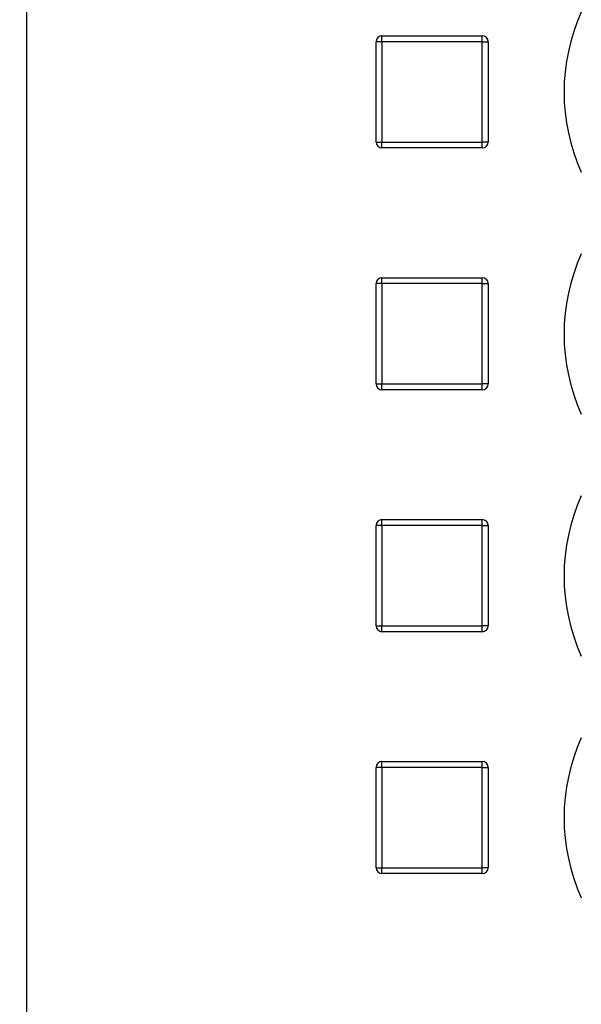
# Model space of a CAD drawing. Units: millimetres. Extents: x 0 to 4200, y 0 to 2970.
# Drawn here: x 1012 to 1108, y 2080 to 2247 of the extents above; entities that cross this region are included whole.
import ezdxf

# ---------------------------------------------------------------- set-up
doc = ezdxf.new("R2010")
doc.units = ezdxf.units.MM
doc.linetypes.add('SLD-Durchgehend', pattern=[0])
doc.layers.add('SLD-0', color=7, linetype='SLD-Durchgehend', lineweight=30)
doc.styles.add('SLDTEXTSTYLE1', font='TXT', dxfattribs={"width": 0.605})
doc.dimstyles.new('SLDDIMSTYLE0', dxfattribs={"dimtxt": 35, "dimasz": 25, "dimexe": 0, "dimexo": 0.0625, "dimgap": 8.75, "dimtad": 1, "dimdec": 0, "dimrnd": 1e-09, "dimzin": 12, "dimdsep": 46, "dimtxsty": 'SLDTEXTSTYLE1', "dimsah": 1, "dimcen": 0.09, "dimadec": 0, "dimazin": 3, "dimtfac": 1, "dimtdec": 0, "dimtofl": 0, "dimtmove": 0, "dimatfit": 3, "dimfxl": 1, "dimfrac": 2, "dimtolj": 1, "dimtzin": 12, "dimarcsym": 0})

# ---------------------------------------------------------------- blocks, each defined once
blk = doc.blocks.new('_D')
at = {"ltscale": 10}
for p, q in [((757.31, 2245.22), (757.31, 2620.93)), ((1700.81, 2153.22), (1700.81, 2620.93)), ((1700.81, 2610.93), (757.31, 2610.93))]:
    blk.add_line(p, q, dxfattribs=at)
for points in [[(757.31, 2610.93), (782.31, 2606.93), (782.31, 2614.93)], [(1700.81, 2610.93), (1675.81, 2614.93), (1675.81, 2606.93)]]:
    blk.add_solid(points, dxfattribs=at)
at = {"ltscale": 10, "insert": (1188.96, 2656.04), "char_height": 35, "attachment_point": 1, "style": 'SLDTEXTSTYLE1'}
blk.add_mtext('943', dxfattribs=at)

msp = doc.modelspace()

# ---------------------------------------------------------------- linework, layer by layer
at = {"layer": 'SLD-0', "ltscale": 10}
for p, q in [((1013.61, 2409.92), (1013.61, 1616.52)), ((1073.86, 2242.77), (1073.86, 2243.77)), ((1073.86, 2243.77), (1090.86, 2243.77)), ((1090.86, 2242.77), (1090.86, 2243.77)), ((1072.86, 2225.77), (1072.86, 2242.77)), ((1073.86, 2242.77), (1072.86, 2242.77)), ((1073.86, 2242.77), (1073.86, 2225.77)), ((1090.86, 2242.77), (1073.86, 2242.77)), ((1090.86, 2225.77), (1090.86, 2242.77)), ((1090.86, 2242.77), (1091.86, 2242.77)), ((1091.86, 2242.77), (1091.86, 2225.77)), ((1072.86, 2225.77), (1073.86, 2225.77)), ((1073.86, 2225.77), (1090.86, 2225.77)), ((1073.86, 2224.77), (1073.86, 2225.77)), ((1090.86, 2224.77), (1073.86, 2224.77)), ((1090.86, 2224.77), (1090.86, 2225.77)), ((1091.86, 2225.77), (1090.86, 2225.77)), ((1072.86, 2184.77), (1072.86, 2201.77)), ((1073.86, 2201.77), (1072.86, 2201.77)), ((1073.86, 2201.77), (1073.86, 2202.77)), ((1073.86, 2202.77), (1090.86, 2202.77)), ((1073.86, 2201.77), (1073.86, 2184.77)), ((1090.86, 2201.77), (1073.86, 2201.77)), ((1090.86, 2201.77), (1090.86, 2202.77)), ((1090.86, 2184.77), (1090.86, 2201.77)), ((1090.86, 2201.77), (1091.86, 2201.77)), ((1091.86, 2201.77), (1091.86, 2184.77)), ((1072.86, 2184.77), (1073.86, 2184.77)), ((1073.86, 2184.77), (1090.86, 2184.77)), ((1073.86, 2183.77), (1073.86, 2184.77)), ((1090.86, 2183.77), (1090.86, 2184.77)), ((1091.86, 2184.77), (1090.86, 2184.77)), ((1090.86, 2183.77), (1073.86, 2183.77)), ((1073.86, 2160.77), (1073.86, 2161.77)), ((1073.86, 2161.77), (1090.86, 2161.77)), ((1090.86, 2160.77), (1090.86, 2161.77)), ((1072.86, 2143.77), (1072.86, 2160.77)), ((1073.86, 2160.77), (1072.86, 2160.77)), ((1073.86, 2160.77), (1073.86, 2143.77)), ((1090.86, 2160.77), (1073.86, 2160.77)), ((1090.86, 2143.77), (1090.86, 2160.77)), ((1090.86, 2160.77), (1091.86, 2160.77)), ((1091.86, 2160.77), (1091.86, 2143.77)), ((1072.86, 2143.77), (1073.86, 2143.77)), ((1073.86, 2143.77), (1090.86, 2143.77)), ((1073.86, 2142.77), (1073.86, 2143.77)), ((1090.86, 2142.77), (1090.86, 2143.77)), ((1091.86, 2143.77), (1090.86, 2143.77)), ((1090.86, 2142.77), (1073.86, 2142.77)), ((1072.86, 2102.77), (1072.86, 2119.77)), ((1073.86, 2119.77), (1072.86, 2119.77)), ((1073.86, 2119.77), (1073.86, 2120.77)), ((1073.86, 2120.77), (1090.86, 2120.77)), ((1073.86, 2119.77), (1073.86, 2102.77)), ((1090.86, 2119.77), (1073.86, 2119.77)), ((1090.86, 2119.77), (1090.86, 2120.77)), ((1090.86, 2102.77), (1090.86, 2119.77)), ((1090.86, 2119.77), (1091.86, 2119.77)), ((1091.86, 2119.77), (1091.86, 2102.77)), ((1072.86, 2102.77), (1073.86, 2102.77)), ((1073.86, 2102.77), (1090.86, 2102.77)), ((1073.86, 2101.77), (1073.86, 2102.77)), ((1090.86, 2101.77), (1073.86, 2101.77)), ((1090.86, 2101.77), (1090.86, 2102.77)), ((1091.86, 2102.77), (1090.86, 2102.77))]:
    msp.add_line(p, q, dxfattribs=at)
at = {"layer": 'SLD-0', "ltscale": 100}
for centre, radius, start, end in [((1137.71, 2234.22), 33, 155.7141, 204.2859), ((1073.86, 2242.77), 1, 90, 180), ((1090.86, 2242.77), 1, 0, 90), ((1073.86, 2225.77), 1, 180, 270), ((1090.86, 2225.77), 1, 270, 0), ((1137.71, 2193.22), 33, 155.7141, 204.2859), ((1073.86, 2201.77), 1, 90, 180), ((1090.86, 2201.77), 1, 0, 90), ((1073.86, 2184.77), 1, 180, 270), ((1090.86, 2184.77), 1, 270, 0), ((1137.71, 2152.22), 33, 155.7141, 204.2859), ((1073.86, 2160.77), 1, 90, 180), ((1090.86, 2160.77), 1, 0, 90), ((1073.86, 2143.77), 1, 180, 270), ((1090.86, 2143.77), 1, 270, 0), ((1137.71, 2111.22), 33, 155.7141, 204.2859), ((1073.86, 2119.77), 1, 90, 180), ((1090.86, 2119.77), 1, 0, 90), ((1073.86, 2102.77), 1, 180, 270), ((1090.86, 2102.77), 1, 270, 0)]:
    msp.add_arc(centre, radius, start, end, dxfattribs=at)

# ---------------------------------------------------------------- dimensions: what is measured, and where the dimension line sits
at = {"ltscale": 10}
dim = msp.add_linear_dim(base=(757.31425278, 2610.92555741), p1=(1700.81425277, 2143.21815192), p2=(757.31425278, 2235.21815192), dimstyle='SLDDIMSTYLE0', dxfattribs=at)
dim.commit()
dim.dimension.update_dxf_attribs({"geometry": '_D', "text_midpoint": (1229.06425277, 2610.92555741), "dimtype": 160})

doc.saveas('drawing.dxf')
